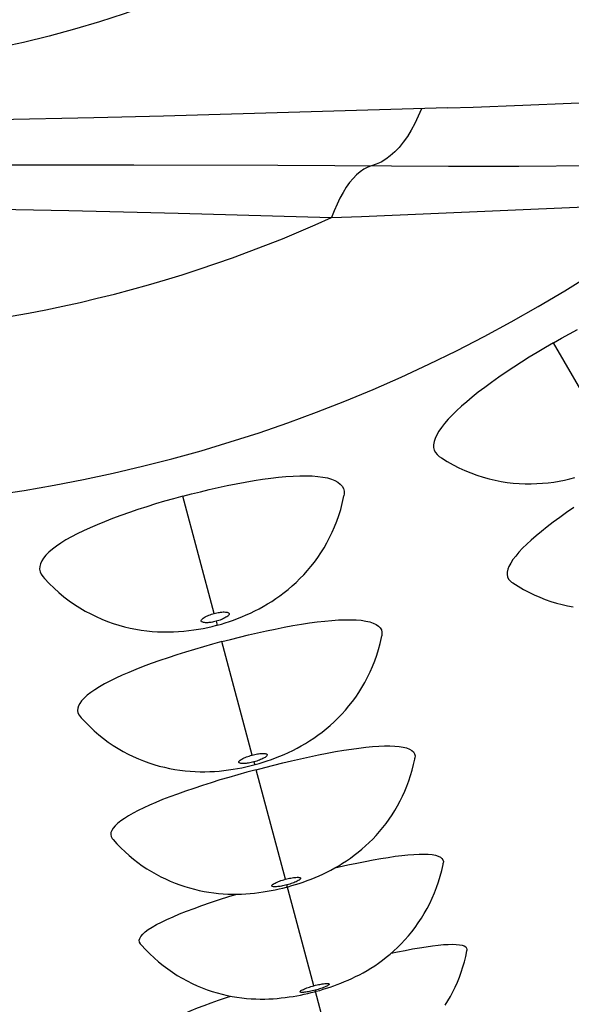
# Model space of a CAD drawing. Units: millimetres. Extents: x 114.3 to 166.3, y 66.2 to 144.6.
# Drawn here: x 142.5 to 147.8, y 73.2 to 82.6 of the extents above; entities that cross this region are included whole.
import ezdxf

# ---------------------------------------------------------------- set-up
doc = ezdxf.new("R2010")
doc.units = ezdxf.units.MM
doc.header["$LTSCALE"] = 16.335
doc.layers.add('IMPORT_IGES', color=7, linetype='CONTINUOUS')

msp = doc.modelspace()

# ---------------------------------------------------------------- linework, layer by layer
at = {"layer": 'IMPORT_IGES', "color": 250, "linetype": 'CONTINUOUS'}
for p, q in [((146.5871, 81.7614), (143.8776, 81.6831)), ((147.306, 81.7874), (147.7659, 81.8068)), ((143.2129, 81.6661), (141.891, 81.6393)), ((143.8776, 81.6831), (143.2129, 81.6661)), ((137.8746, 81.2195), (143.5941, 81.2181)), ((143.5941, 81.2181), (144.9681, 81.2141)), ((144.9681, 81.2141), (146.5948, 81.2067)), ((146.5948, 81.2067), (147.2676, 81.2068)), ((147.2676, 81.2068), (148.8349, 81.2162)), ((142.2973, 80.7958), (142.9759, 80.7833)), ((142.9759, 80.7833), (144.0197, 80.7585)), ((144.0197, 80.7585), (145.4816, 80.7151)), ((148.1773, 78.5178), (147.5979, 79.521)), ((144.3613, 76.9372), (144.0613, 78.0561)), ((144.3812, 76.8626), (144.3912, 76.8257)), ((144.7236, 75.585), (144.4333, 76.668)), ((144.7408, 75.5209), (144.7481, 75.4937)), ((145.041, 74.4003), (144.7607, 75.4462)), ((145.3132, 73.3844), (145.0554, 74.3468)), ((145.5399, 72.5384), (145.3247, 73.3415))]:
    msp.add_line(p, q, dxfattribs=at)
at = {"layer": 'IMPORT_IGES', "color": 7, "linetype": 'CONTINUOUS'}
for q in [(144.8453, 75.4686), (144.6731, 75.4224)]:
    msp.add_line((144.7607, 75.4462), q, dxfattribs=at)
at = {"layer": 'IMPORT_IGES', "color": 250, "linetype": 'CONTINUOUS'}
for points in [[(146.339, 81.7546), (146.3083, 81.6819), (146.2754, 81.6131), (146.2403, 81.5487), (146.2035, 81.4892), (146.165, 81.4348), (146.125, 81.3856), (146.0835, 81.3417), (146.0409, 81.3036), (145.9972, 81.2712), (145.9525, 81.2446), (145.9072, 81.2241), (145.8617, 81.2098)], [(146.5871, 81.7614), (146.8311, 81.7694), (147.306, 81.7874)], [(147.7659, 81.8068), (147.9939, 81.8181), (148.4443, 81.842)], [(145.8617, 81.2098), (145.8257, 81.1964), (145.7899, 81.1776), (145.7546, 81.1533), (145.72, 81.1238), (145.6862, 81.0892), (145.6533, 81.0495), (145.6215, 81.0049), (145.5908, 80.9557), (145.5613, 80.9018), (145.5332, 80.8435), (145.5065, 80.7811), (145.4816, 80.7151)], [(145.4816, 80.7151), (145.7651, 80.7255), (148.4831, 80.8425)], [(144.3812, 76.8626), (144.3682, 76.8594), (144.3558, 76.8566), (144.344, 76.8543), (144.333, 76.8524), (144.3225, 76.851), (144.3119, 76.85), (144.3004, 76.8492), (144.2888, 76.8489), (144.2781, 76.8491), (144.2683, 76.8499), (144.2594, 76.8512), (144.252, 76.8532), (144.246, 76.8557), (144.2415, 76.8588), (144.2386, 76.8624), (144.2376, 76.8665), (144.2382, 76.8712), (144.2403, 76.876), (144.2439, 76.881), (144.249, 76.8862), (144.2559, 76.8917), (144.2653, 76.8978), (144.2764, 76.9043), (144.2878, 76.9104), (144.299, 76.9156), (144.3105, 76.9204), (144.3225, 76.925), (144.3349, 76.9293), (144.3479, 76.9334), (144.3613, 76.9372)], [(144.3613, 76.9372), (144.3745, 76.9405), (144.3872, 76.9434), (144.3996, 76.9458), (144.4113, 76.9477), (144.4225, 76.9493), (144.4339, 76.9504), (144.4459, 76.9511), (144.4581, 76.9513), (144.469, 76.951), (144.4781, 76.9501), (144.486, 76.9486), (144.4926, 76.9466), (144.4979, 76.9439), (144.5019, 76.9407), (144.5042, 76.937), (144.5048, 76.9328), (144.5037, 76.928), (144.501, 76.923), (144.4967, 76.9177), (144.4907, 76.9121), (144.4832, 76.9063), (144.4738, 76.9003), (144.4629, 76.8941), (144.4519, 76.8884), (144.4414, 76.8834), (144.4308, 76.879), (144.4195, 76.8747), (144.4074, 76.8705), (144.3946, 76.8664), (144.3812, 76.8626)], [(144.7408, 75.5209), (144.7269, 75.5174), (144.7135, 75.5143), (144.7007, 75.5117), (144.6884, 75.5095), (144.6766, 75.5078), (144.6651, 75.5065), (144.6535, 75.5056), (144.6422, 75.505), (144.6319, 75.505), (144.6228, 75.5055), (144.6148, 75.5065), (144.6081, 75.508), (144.6029, 75.5101), (144.5989, 75.5127), (144.5966, 75.5157), (144.5959, 75.5192), (144.5969, 75.5232), (144.5995, 75.5275), (144.6039, 75.5321), (144.61, 75.5371), (144.6173, 75.5423), (144.6262, 75.5475), (144.6363, 75.5529), (144.647, 75.5581), (144.658, 75.5629), (144.6695, 75.5676), (144.6818, 75.5721), (144.695, 75.5765), (144.7089, 75.5808), (144.7236, 75.585)], [(144.7236, 75.585), (144.737, 75.5884), (144.7498, 75.5914), (144.7622, 75.5939), (144.774, 75.5961), (144.7853, 75.5979), (144.7964, 75.5992), (144.8076, 75.6003), (144.8187, 75.6011), (144.829, 75.6013), (144.8385, 75.601), (144.8473, 75.6001), (144.8546, 75.5988), (144.8605, 75.5968), (144.8649, 75.5943), (144.8676, 75.5913), (144.8684, 75.5877), (144.8674, 75.5836), (144.8647, 75.5791), (144.8602, 75.5743), (144.854, 75.5691), (144.8464, 75.5638), (144.8372, 75.5583), (144.8267, 75.5526), (144.8156, 75.5472), (144.8044, 75.5423), (144.7926, 75.5376), (144.7804, 75.5331), (144.7676, 75.5288), (144.7544, 75.5247), (144.7408, 75.5209)], [(144.967, 74.3299), (144.9557, 74.3289), (144.9455, 74.3284), (144.9364, 74.3284), (144.9284, 74.329), (144.9218, 74.33), (144.9166, 74.3315), (144.9129, 74.3335), (144.9107, 74.336), (144.9102, 74.3389), (144.9114, 74.3423), (144.9142, 74.3461), (144.9188, 74.3502), (144.925, 74.3547), (144.9325, 74.3593), (144.9416, 74.3642), (144.9519, 74.3691), (144.9629, 74.374)], [(144.9629, 74.374), (144.9741, 74.3786), (144.986, 74.3831), (144.9986, 74.3875), (145.012, 74.3919), (145.0261, 74.3961), (145.041, 74.4003)], [(145.0554, 74.3468), (145.0412, 74.3432), (145.0276, 74.34), (145.0145, 74.3372), (145.0021, 74.3348), (144.9902, 74.3328), (144.9786, 74.3312), (144.967, 74.3299)], [(145.041, 74.4003), (145.0549, 74.4038), (145.0683, 74.407), (145.0812, 74.4098), (145.0936, 74.4122), (145.1055, 74.4143), (145.1172, 74.416), (145.1293, 74.4174), (145.1413, 74.4185), (145.152, 74.4191)], [(145.1534, 74.3826), (145.1423, 74.3772), (145.1308, 74.3721), (145.1196, 74.3676), (145.1081, 74.3633), (145.096, 74.359), (145.0831, 74.3549), (145.0696, 74.3508), (145.0554, 74.3468)], [(145.152, 74.4191), (145.161, 74.4191), (145.1686, 74.4185), (145.1749, 74.4175), (145.1799, 74.416), (145.1836, 74.414), (145.1856, 74.4115), (145.1859, 74.4085), (145.1846, 74.405), (145.1816, 74.4011), (145.177, 74.3969), (145.1708, 74.3924), (145.1631, 74.3877), (145.1534, 74.3826)], [(145.3132, 73.3844), (145.328, 73.3882), (145.3421, 73.3917), (145.3556, 73.3947), (145.3685, 73.3974), (145.3807, 73.3997), (145.3925, 73.4016), (145.4041, 73.4033), (145.4152, 73.4047), (145.4252, 73.4055)], [(145.4252, 73.4055), (145.434, 73.406), (145.4417, 73.4059), (145.448, 73.4054), (145.4528, 73.4044), (145.4561, 73.4029), (145.4579, 73.401), (145.4581, 73.3986), (145.4566, 73.3957), (145.4535, 73.3925), (145.4487, 73.3888), (145.4422, 73.3848), (145.4344, 73.3806), (145.4251, 73.3762)], [(145.2355, 73.3231), (145.2243, 73.3217), (145.2141, 73.3208), (145.2051, 73.3204), (145.1972, 73.3204), (145.1907, 73.3208), (145.1856, 73.3218), (145.182, 73.3233), (145.18, 73.3252), (145.1797, 73.3276), (145.1811, 73.3305), (145.1841, 73.3337), (145.1889, 73.3373), (145.1952, 73.3412), (145.203, 73.3454), (145.2122, 73.3498), (145.2227, 73.3543), (145.2338, 73.3589)], [(145.2338, 73.3589), (145.2453, 73.3632), (145.2574, 73.3675), (145.2703, 73.3718), (145.2839, 73.376), (145.2982, 73.3802), (145.3132, 73.3844)], [(145.3247, 73.3415), (145.3103, 73.3378), (145.2965, 73.3345), (145.2833, 73.3315), (145.2707, 73.3289), (145.2588, 73.3267), (145.2471, 73.3247), (145.2355, 73.3231)], [(145.4251, 73.3762), (145.4145, 73.3715), (145.4033, 73.367), (145.3919, 73.3626), (145.3799, 73.3583), (145.3672, 73.3541), (145.3537, 73.3498), (145.3396, 73.3457), (145.3247, 73.3415)]]:
    msp.add_lwpolyline(points, dxfattribs=at)
at = {"layer": 'IMPORT_IGES', "color": 7, "linetype": 'CONTINUOUS'}
for points in [[(147.5979, 79.521), (147.6739, 79.5643), (147.7503, 79.6067), (147.8272, 79.6483)], [(147.5979, 79.521), (147.5196, 79.4752), (147.4426, 79.429), (147.3668, 79.3823), (147.2923, 79.3351), (147.219, 79.2874), (147.1473, 79.2394), (147.0764, 79.1907), (147.0069, 79.1416), (146.9412, 79.0937), (146.8802, 79.0475), (146.8231, 79.0024), (146.7696, 78.9582), (146.7197, 78.9148), (146.6737, 78.8723), (146.6315, 78.8308), (146.5934, 78.7903), (146.5592, 78.7508), (146.5296, 78.7128), (146.5047, 78.6762), (146.4843, 78.6411), (146.4691, 78.608), (146.459, 78.577), (146.4541, 78.548), (146.4544, 78.5212), (146.4599, 78.4965), (146.4707, 78.474), (146.4867, 78.454), (146.5085, 78.4361)], [(146.5083, 78.436), (146.5296, 78.4218), (146.5842, 78.3878), (146.6397, 78.3564), (146.6959, 78.3276), (146.7528, 78.3015), (146.8101, 78.2779), (146.8677, 78.2568), (146.9256, 78.2383), (146.9836, 78.2222), (147.0414, 78.2086), (147.0993, 78.1973), (147.1569, 78.1884), (147.2142, 78.1816), (147.2712, 78.1771), (147.3277, 78.1747), (147.3836, 78.1743), (147.4388, 78.1759), (147.4933, 78.1793), (147.547, 78.1846), (147.5997, 78.1915), (147.6514, 78.2001), (147.7021, 78.2101), (147.7517, 78.2215), (147.8004, 78.2343)], [(144.0613, 78.0561), (144.1457, 78.0783), (144.2304, 78.0994), (144.3153, 78.1196), (144.4009, 78.1389), (144.4867, 78.1573), (144.572, 78.1744), (144.6571, 78.1903), (144.7417, 78.205), (144.8231, 78.2178), (144.9007, 78.2285), (144.9751, 78.2372), (145.0462, 78.2439), (145.114, 78.2485), (145.1786, 78.2511), (145.2392, 78.2514), (145.296, 78.2495), (145.3489, 78.2454), (145.3971, 78.2389), (145.4406, 78.23), (145.4795, 78.2187), (145.5132, 78.2052), (145.5414, 78.1895), (145.5643, 78.1714), (145.5819, 78.1512), (145.594, 78.1289), (145.6006, 78.1045), (145.6017, 78.0782), (145.5993, 78.0594)], [(144.0613, 78.0561), (143.9739, 78.0322), (143.8876, 78.0075), (143.8023, 77.9821), (143.7181, 77.9557), (143.6348, 77.9286), (143.553, 77.9007), (143.4717, 77.8719), (143.3917, 77.8424), (143.3157, 77.813), (143.2446, 77.7841), (143.1776, 77.7553), (143.1144, 77.7264), (143.055, 77.6973), (142.9994, 77.6681), (142.948, 77.6389), (142.9007, 77.6096), (142.8575, 77.5802), (142.8192, 77.5512), (142.7858, 77.5223), (142.7572, 77.4936), (142.734, 77.4656), (142.7165, 77.4383), (142.7044, 77.4116), (142.6979, 77.3857), (142.697, 77.3605), (142.7017, 77.336), (142.7121, 77.3125), (142.7282, 77.2901)], [(144.3912, 76.8257), (144.4298, 76.8365), (144.4678, 76.848), (144.5065, 76.8605), (144.5459, 76.8742), (144.5855, 76.889), (144.6259, 76.905), (144.6671, 76.9225), (144.7081, 76.9411), (144.7488, 76.9608), (144.7894, 76.9818), (144.8299, 77.0041), (144.8701, 77.0276), (144.91, 77.0524), (144.9497, 77.0788), (144.9891, 77.1066), (145.0283, 77.136), (145.067, 77.167), (145.1051, 77.1995), (145.1427, 77.2337), (145.1795, 77.2694), (145.2155, 77.3068), (145.2505, 77.3456), (145.2846, 77.3861), (145.3175, 77.4281), (145.3493, 77.4716), (145.3798, 77.5167), (145.409, 77.5632), (145.4367, 77.6112), (145.4628, 77.6606), (145.4874, 77.7115), (145.5103, 77.7637), (145.5314, 77.8172), (145.5506, 77.872), (145.5678, 77.9279), (145.583, 77.985), (145.596, 78.0431), (145.5993, 78.0594)], [(147.7926, 77.9485), (147.7225, 77.9001), (147.6561, 77.8531), (147.5944, 77.8079), (147.5364, 77.7639), (147.4822, 77.7209), (147.4315, 77.6788), (147.3845, 77.6377), (147.3415, 77.5979), (147.3024, 77.559), (147.2672, 77.5213), (147.2366, 77.4852), (147.2106, 77.4507), (147.1892, 77.4178), (147.1728, 77.3869), (147.1617, 77.3583), (147.1556, 77.3317), (147.1547, 77.3074), (147.159, 77.2853), (147.1686, 77.2654), (147.1833, 77.248), (147.1972, 77.237)], [(142.728, 77.2901), (142.7449, 77.2709), (142.7888, 77.2239), (142.8343, 77.1792), (142.8812, 77.1369), (142.9293, 77.0969), (142.9786, 77.0592), (143.0288, 77.024), (143.0799, 76.9911), (143.1317, 76.9606), (143.1841, 76.9325), (143.237, 76.9066), (143.2904, 76.883), (143.344, 76.8617), (143.3979, 76.8426), (143.4518, 76.8256), (143.5057, 76.8108), (143.5595, 76.798), (143.613, 76.7873), (143.6662, 76.7785), (143.7189, 76.7715), (143.7711, 76.7664), (143.8226, 76.7629), (143.8736, 76.7611), (143.9239, 76.7608), (143.9736, 76.7619), (144.0227, 76.7644), (144.0718, 76.7683), (144.1205, 76.7735), (144.1675, 76.7797), (144.2131, 76.7869), (144.2578, 76.795), (144.3011, 76.8039), (144.3431, 76.8135), (144.3846, 76.8239), (144.3912, 76.8257)], [(147.197, 77.2369), (147.21, 77.2283), (147.2598, 77.1966), (147.3104, 77.1672), (147.3617, 77.14), (147.4137, 77.1149), (147.4661, 77.092), (147.5188, 77.0713), (147.5719, 77.0527), (147.6252, 77.0362), (147.6785, 77.0218), (147.7318, 77.0094), (147.7851, 76.9991)], [(144.4333, 76.668), (144.518, 76.6902), (144.6028, 76.7116), (144.6878, 76.7322), (144.7732, 76.7519), (144.8589, 76.7709), (144.9438, 76.7887), (145.0285, 76.8054), (145.1125, 76.8209), (145.1934, 76.8348), (145.2704, 76.8466), (145.3445, 76.8567), (145.4152, 76.8649), (145.4828, 76.8712), (145.547, 76.8755), (145.6073, 76.8777), (145.6636, 76.8778), (145.7159, 76.8758), (145.7635, 76.8716), (145.8064, 76.865), (145.8446, 76.8562), (145.8776, 76.8453), (145.9052, 76.832), (145.9275, 76.8166), (145.9443, 76.7991), (145.9556, 76.7794), (145.9614, 76.7577), (145.9616, 76.7342), (145.9601, 76.7246)], [(144.7526, 75.495), (144.7909, 75.5057), (144.8291, 75.5173), (144.868, 75.5299), (144.9077, 75.5437), (144.9476, 75.5584), (144.9882, 75.5744), (145.0295, 75.5919), (145.0706, 75.6104), (145.1111, 75.6299), (145.1514, 75.6505), (145.1917, 75.6725), (145.2319, 75.6959), (145.272, 75.7207), (145.3119, 75.7469), (145.3515, 75.7747), (145.3907, 75.8041), (145.4295, 75.8351), (145.4677, 75.8676), (145.5053, 75.9017), (145.5421, 75.9374), (145.5781, 75.9747), (145.6131, 76.0136), (145.6471, 76.054), (145.68, 76.096), (145.7117, 76.1394), (145.7421, 76.1844), (145.7711, 76.2308), (145.7987, 76.2787), (145.8247, 76.328), (145.8492, 76.3786), (145.8719, 76.4306), (145.8928, 76.4838), (145.9118, 76.5383), (145.9289, 76.5939), (145.944, 76.6505), (145.9569, 76.7082), (145.9601, 76.7246)], [(144.4333, 76.668), (144.3458, 76.6441), (144.2593, 76.6196), (144.1739, 76.5944), (144.0894, 76.5685), (144.0058, 76.5419), (143.9236, 76.5147), (143.842, 76.4867), (143.7616, 76.4581), (143.6852, 76.4298), (143.6137, 76.402), (143.5462, 76.3744), (143.4826, 76.3469), (143.4227, 76.3193), (143.3666, 76.2917), (143.3148, 76.2643), (143.2669, 76.2369), (143.2233, 76.2095), (143.1845, 76.1826), (143.1505, 76.1559), (143.1214, 76.1297), (143.0978, 76.1041), (143.0797, 76.0794), (143.0672, 76.0553), (143.0601, 76.0321), (143.0587, 76.0096), (143.0629, 75.988), (143.0728, 75.9675), (143.0831, 75.9537)], [(143.0829, 75.9536), (143.0932, 75.9419), (143.1331, 75.8985), (143.1744, 75.8569), (143.2169, 75.8174), (143.2606, 75.7797), (143.3053, 75.744), (143.3509, 75.7103), (143.3973, 75.6786), (143.4445, 75.6489), (143.4923, 75.6212), (143.5406, 75.5955), (143.5894, 75.5717), (143.6385, 75.5498), (143.688, 75.5299), (143.7377, 75.5119), (143.7874, 75.4957), (143.8373, 75.4813), (143.887, 75.4687), (143.9367, 75.4579), (143.986, 75.4488), (144.0351, 75.4413), (144.0838, 75.4355), (144.132, 75.4312), (144.1797, 75.4283), (144.2268, 75.4269), (144.2732, 75.4267), (144.3191, 75.4278), (144.3643, 75.43), (144.4091, 75.4334), (144.4538, 75.4378), (144.4982, 75.4434), (144.5413, 75.4497), (144.5831, 75.4568), (144.6242, 75.4647), (144.6641, 75.4732), (144.7028, 75.4822), (144.7411, 75.4919), (144.7526, 75.495)], [(144.8453, 75.4686), (144.93, 75.4902), (145.015, 75.511), (145.1004, 75.5313), (145.186, 75.5509), (145.2708, 75.5694), (145.3553, 75.5871), (145.4391, 75.6037), (145.5197, 75.6187), (145.5964, 75.6319), (145.67, 75.6434), (145.7403, 75.6531), (145.8074, 75.6611), (145.8711, 75.6672), (145.9308, 75.6714), (145.9864, 75.6736), (146.0379, 75.6738), (146.0848, 75.6719), (146.127, 75.6678), (146.1645, 75.6615), (146.1968, 75.6532), (146.2238, 75.6426), (146.2454, 75.6299), (146.2615, 75.6151), (146.2721, 75.5983), (146.2771, 75.5795), (146.2765, 75.5588), (146.276, 75.5562)], [(145.0662, 74.3295), (145.1018, 74.3394), (145.1373, 74.3501), (145.1735, 74.3616), (145.2104, 74.374), (145.2475, 74.3873), (145.285, 74.4015), (145.3232, 74.417), (145.3612, 74.4333), (145.3988, 74.4503), (145.4362, 74.4684), (145.4737, 74.4876), (145.5113, 74.5081), (145.549, 74.5298), (145.5864, 74.5528), (145.6236, 74.577), (145.6606, 74.6025), (145.6972, 74.6294), (145.7334, 74.6576), (145.7691, 74.6872), (145.8043, 74.7182), (145.839, 74.7507), (145.8729, 74.7845), (145.9061, 74.8196), (145.9384, 74.8561), (145.9698, 74.894), (146.0001, 74.9331), (146.0294, 74.9735), (146.0576, 75.0152), (146.0846, 75.0581), (146.1103, 75.1023), (146.1347, 75.1476), (146.1577, 75.1941), (146.1793, 75.2417), (146.1993, 75.2904), (146.2177, 75.3401), (146.2345, 75.3909), (146.2496, 75.4424), (146.2629, 75.4949), (146.2744, 75.5481), (146.276, 75.5562)], [(144.6731, 75.4224), (144.5865, 75.3981), (144.5009, 75.3732), (144.4161, 75.3478), (144.3323, 75.3218), (144.2498, 75.2954), (144.1678, 75.2682), (144.087, 75.2406), (144.0102, 75.2134), (143.9382, 75.1869), (143.8703, 75.1607), (143.8062, 75.1346), (143.7458, 75.1087), (143.6893, 75.0828), (143.6369, 75.0572), (143.5885, 75.0318), (143.5443, 75.0066), (143.505, 74.9819), (143.4705, 74.9576), (143.4409, 74.9338), (143.4167, 74.9108), (143.3981, 74.8887), (143.385, 74.8673), (143.3774, 74.8468), (143.3754, 74.8272), (143.379, 74.8085), (143.3883, 74.7908), (143.3938, 74.7839)], [(143.3936, 74.7838), (143.3982, 74.7785), (143.4347, 74.7381), (143.4724, 74.6994), (143.5112, 74.6622), (143.5511, 74.6267), (143.5919, 74.5928), (143.6335, 74.5607), (143.676, 74.5302), (143.7191, 74.5014), (143.7628, 74.4743), (143.8072, 74.4489), (143.852, 74.4252), (143.8971, 74.4031), (143.9427, 74.3827), (143.9885, 74.364), (144.0346, 74.3469), (144.0808, 74.3314), (144.127, 74.3175), (144.1733, 74.3051), (144.2195, 74.2943), (144.2655, 74.285), (144.3112, 74.2772), (144.3567, 74.2708), (144.4018, 74.2658), (144.4465, 74.2621), (144.4908, 74.2597), (144.5347, 74.2585), (144.5782, 74.2585), (144.6209, 74.2595), (144.6629, 74.2616), (144.7044, 74.2646), (144.7454, 74.2685), (144.7864, 74.2734), (144.8272, 74.2791), (144.8668, 74.2855), (144.9055, 74.2925), (144.9436, 74.3001), (144.9807, 74.3082), (145.0167, 74.3167), (145.0524, 74.3258), (145.0662, 74.3295)], [(145.5128, 74.5089), (145.5526, 74.518), (145.6369, 74.5366), (145.7204, 74.5543), (145.8006, 74.5706), (145.8769, 74.5851), (145.95, 74.5981), (146.0199, 74.6095), (146.0867, 74.6193), (146.1503, 74.6273), (146.2097, 74.6336), (146.2648, 74.6379), (146.3156, 74.6403), (146.3618, 74.6408), (146.4032, 74.6391), (146.4399, 74.6354), (146.4714, 74.6297), (146.4975, 74.6219), (146.5183, 74.612), (146.5335, 74.6001), (146.5433, 74.5862), (146.5474, 74.5702), (146.5466, 74.555)], [(145.3348, 73.3313), (145.3675, 73.3404), (145.4002, 73.3501), (145.4334, 73.3604), (145.4673, 73.3715), (145.5013, 73.3832), (145.5358, 73.3957), (145.5707, 73.4092), (145.6057, 73.4234), (145.6405, 73.4383), (145.6754, 73.4541), (145.7106, 73.471), (145.7465, 73.4892), (145.7828, 73.5087), (145.8193, 73.5296), (145.8559, 73.5518), (145.8927, 73.5755), (145.9295, 73.6008), (145.9663, 73.6275), (146.0029, 73.6559), (146.0393, 73.6858), (146.0753, 73.7174), (146.1108, 73.7506), (146.1457, 73.7854), (146.18, 73.8219), (146.2135, 73.86), (146.2461, 73.8996), (146.2777, 73.9408), (146.3082, 73.9836), (146.3375, 74.0278), (146.3654, 74.0735), (146.392, 74.1206), (146.4171, 74.169), (146.4406, 74.2188), (146.4624, 74.2698), (146.4825, 74.322), (146.5008, 74.3752), (146.5171, 74.4295), (146.5315, 74.4846), (146.5438, 74.5406), (146.5466, 74.555)], [(143.6599, 73.7815), (143.6575, 73.7844), (143.6489, 73.8004), (143.647, 73.8177), (143.6515, 73.8361), (143.6624, 73.8556), (143.6798, 73.8761), (143.7034, 73.8977), (143.7331, 73.9201), (143.769, 73.9433), (143.8109, 73.9674), (143.8582, 73.9921), (143.9109, 74.0173), (143.9689, 74.0432), (144.0314, 74.0693), (144.0981, 74.0957), (144.1693, 74.1225), (144.2452, 74.1497), (144.3267, 74.1776), (144.4128, 74.2062), (144.5005, 74.2344), (144.5779, 74.2585)], [(143.6598, 73.7815), (143.6685, 73.7714), (143.7071, 73.7292), (143.747, 73.6886), (143.7882, 73.6498), (143.8306, 73.6128), (143.874, 73.5776), (143.9184, 73.5444), (143.9636, 73.513), (144.0095, 73.4835), (144.056, 73.4559), (144.103, 73.4303), (144.1505, 73.4065), (144.1983, 73.3847), (144.2462, 73.3647), (144.2943, 73.3466), (144.3424, 73.3303), (144.3903, 73.3158), (144.4381, 73.3031), (144.4855, 73.2921), (144.5324, 73.2827), (144.5789, 73.2749), (144.6248, 73.2686), (144.67, 73.2638), (144.7145, 73.2603), (144.7582, 73.2581), (144.8011, 73.2571), (144.8431, 73.2573), (144.8842, 73.2585), (144.9243, 73.2606), (144.9633, 73.2635), (145.0014, 73.2673), (145.0389, 73.2717), (145.0762, 73.2769), (145.1132, 73.2827), (145.1492, 73.289), (145.1845, 73.2958), (145.2193, 73.3031), (145.2532, 73.3107), (145.2863, 73.3187), (145.3191, 73.3271), (145.3348, 73.3313)], [(146.0487, 73.6941), (146.1105, 73.7071), (146.184, 73.7218), (146.254, 73.735), (146.3208, 73.7467), (146.3842, 73.7568), (146.4432, 73.7651), (146.4977, 73.7717), (146.548, 73.7764), (146.5934, 73.7792), (146.6341, 73.7801), (146.6699, 73.779), (146.7005, 73.7759), (146.7258, 73.7708), (146.7458, 73.7637), (146.7603, 73.7546), (146.7691, 73.7435), (146.7724, 73.7303), (146.7717, 73.7219)], [(146.5647, 73.1973), (146.5903, 73.2393), (146.6148, 73.2824), (146.638, 73.3267), (146.6599, 73.3722), (146.6804, 73.4186), (146.6994, 73.4661), (146.7169, 73.5145), (146.7329, 73.5638), (146.7472, 73.6138), (146.7598, 73.6646), (146.7707, 73.7161), (146.7718, 73.722)], [(143.8814, 72.9475), (143.8742, 72.9596), (143.873, 72.9738), (143.8783, 72.9891), (143.89, 73.0056), (143.908, 73.0232), (143.9323, 73.0419), (143.9627, 73.0615), (143.9993, 73.082), (144.0418, 73.1035), (144.0897, 73.1257), (144.143, 73.1486), (144.2016, 73.1722), (144.2647, 73.1963), (144.3321, 73.2209), (144.4041, 73.2459), (144.4805, 73.2716), (144.5216, 73.2849)]]:
    msp.add_lwpolyline(points, dxfattribs=at)
at = {"layer": 'IMPORT_IGES', "color": 250, "linetype": 'CONTINUOUS'}
for centre, radius in [((140.2662, 92.2202), 25.707), ((140.2658, 92.2202), 10.0911)]:
    msp.add_circle(centre, radius, dxfattribs=at)
at = {"layer": 'IMPORT_IGES', "color": 7, "linetype": 'CONTINUOUS'}
msp.add_arc((140.2662, 92.2202), 26, 272.88107, 267.11893, dxfattribs=at)
at = {"layer": 'IMPORT_IGES', "color": 250, "linetype": 'CONTINUOUS'}
for radius, start, end in [(14.2914, 232.62718, 307.37397), (12.6321, 245.61306, 294.38697)]:
    msp.add_arc((140.2658, 92.2202), radius, start, end, dxfattribs=at)

doc.saveas('drawing.dxf')
